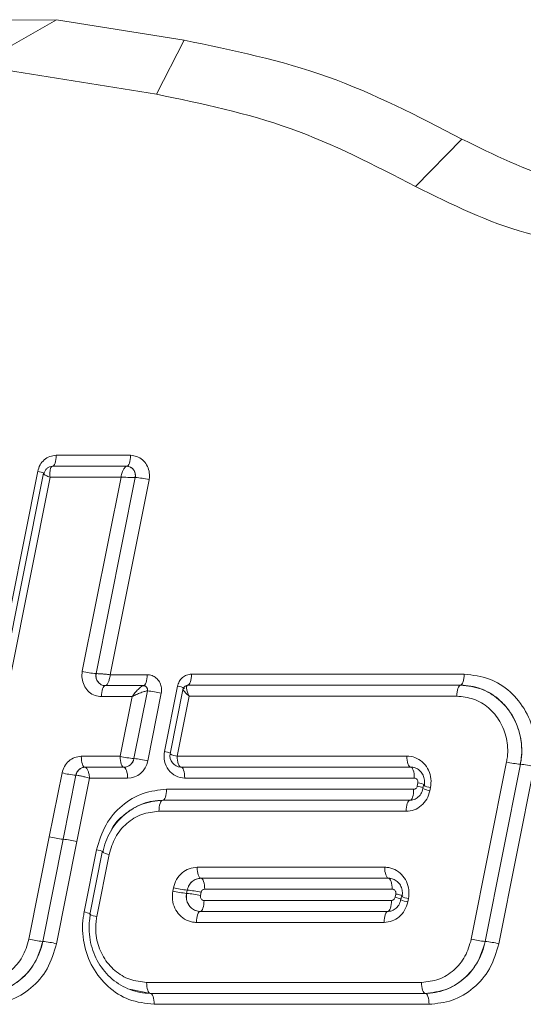
# Model space of a CAD drawing. Units: inches. Extents: x 17.4 to 46.1, y 11.6 to 48.8.
# Drawn here: x 17.9 to 18.4, y 39.2 to 40.1 of the extents above; entities that cross this region are included whole.
import ezdxf

# ---------------------------------------------------------------- set-up
doc = ezdxf.new("R2010")
doc.units = ezdxf.units.IN
doc.header["$MEASUREMENT"] = 0

msp = doc.modelspace()

# ---------------------------------------------------------------- linework, layer by layer
at = {"color": 7, "linetype": 'Continuous', "lineweight": 15}
for p, q in [((17.60891, 40.1431), (17.93655, 40.14596)), ((17.93657, 40.14596), (17.86355, 40.10427)), ((17.93655, 40.14596), (17.93657, 40.14596)), ((17.93657, 40.14596), (18.05303, 40.12733)), ((18.02803, 40.07796), (18.05303, 40.12733)), ((18.02803, 40.07796), (17.86355, 40.10427)), ((18.26413, 39.99395), (18.30629, 40.03721)), ((17.93648, 39.74899), (18.00421, 39.74899)), ((17.88313, 39.5519), (17.91956, 39.7344)), ((17.92484, 39.73282), (17.88829, 39.5497)), ((17.93303, 39.73899), (18.00076, 39.73899)), ((17.93303, 39.73899), (17.93309, 39.73899)), ((18.00082, 39.73899), (17.93309, 39.73899)), ((18.00076, 39.73899), (18.00082, 39.73899)), ((17.93085, 39.72899), (17.89467, 39.54774)), ((17.99553, 39.72899), (17.93085, 39.72899)), ((17.96022, 39.55211), (17.99553, 39.72899)), ((18.00849, 39.72882), (17.97281, 39.55003)), ((17.97287, 39.55003), (18.00855, 39.72882)), ((18.02113, 39.72674), (17.98567, 39.54905)), ((18.00849, 39.72882), (18.00855, 39.72882)), ((17.97281, 39.55003), (17.97287, 39.55003)), ((17.98567, 39.54905), (18.01948, 39.54905)), ((18.05983, 39.54951), (18.30861, 39.54951)), ((17.98116, 39.53905), (18.01603, 39.53905)), ((17.98116, 39.53905), (17.98122, 39.53905)), ((18.01609, 39.53905), (17.98122, 39.53905)), ((18.01603, 39.53905), (18.01609, 39.53905)), ((18.03521, 39.47903), (18.04704, 39.53847)), ((18.05232, 39.5369), (18.04037, 39.47684)), ((18.05638, 39.53951), (18.30516, 39.53951)), ((18.05638, 39.53951), (18.05644, 39.53951)), ((18.30522, 39.53951), (18.05644, 39.53951)), ((18.30516, 39.53951), (18.30522, 39.53951)), ((18.00558, 39.52905), (17.97777, 39.52905)), ((17.99472, 39.47467), (18.00558, 39.52905)), ((18.01963, 39.53432), (18.00731, 39.47259)), ((18.00737, 39.47259), (18.01969, 39.53432)), ((18.01963, 39.53432), (18.01969, 39.53432)), ((18.03227, 39.53224), (18.01995, 39.47052)), ((18.05763, 39.52951), (18.04676, 39.47489)), ((18.30177, 39.52951), (18.05763, 39.52951)), ((17.95929, 39.47467), (17.99472, 39.47467)), ((18.00731, 39.47259), (18.00737, 39.47259)), ((18.04676, 39.47489), (18.25621, 39.47489)), ((17.99811, 39.46467), (17.96268, 39.46467)), ((17.96268, 39.46467), (17.96274, 39.46467)), ((17.96274, 39.46467), (17.99817, 39.46467)), ((17.99817, 39.46467), (17.99811, 39.46467)), ((18.04992, 39.46489), (18.04998, 39.46489)), ((18.04992, 39.46489), (18.05015, 39.46489)), ((18.2596, 39.46489), (18.05015, 39.46489)), ((18.05015, 39.46489), (18.05021, 39.46489)), ((18.05021, 39.46489), (18.25966, 39.46489)), ((18.2596, 39.46489), (18.25966, 39.46489)), ((18.31505, 39.30798), (18.34718, 39.46953)), ((18.35977, 39.46746), (18.32763, 39.30591)), ((18.32769, 39.30591), (18.35983, 39.46746)), ((18.37241, 39.46539), (18.34027, 39.30384)), ((18.35977, 39.46746), (18.35983, 39.46746)), ((17.93011, 39.40123), (17.94175, 39.45955)), ((17.95433, 39.45747), (17.94269, 39.39916)), ((17.94275, 39.39916), (17.95439, 39.45747)), ((17.95433, 39.45747), (17.95439, 39.45747)), ((17.96683, 39.45467), (17.95533, 39.39708)), ((18.00156, 39.45467), (17.96683, 39.45467)), ((18.26305, 39.45489), (18.0536, 39.45489)), ((18.26574, 39.44747), (18.26634, 39.45048)), ((18.2715, 39.44829), (18.2709, 39.44528)), ((18.27789, 39.44634), (18.27729, 39.44333)), ((18.037, 39.44459), (18.26245, 39.44459)), ((18.03355, 39.43459), (18.259, 39.43459)), ((18.03355, 39.43459), (18.03361, 39.43459)), ((18.25906, 39.43459), (18.03361, 39.43459)), ((18.25561, 39.42459), (18.03016, 39.42459)), ((17.91156, 39.30798), (17.93011, 39.40123)), ((17.94269, 39.39916), (17.92414, 39.30591)), ((17.9242, 39.30591), (17.94275, 39.39916)), ((17.95533, 39.39708), (17.93679, 39.30384)), ((17.94269, 39.39916), (17.94275, 39.39916)), ((17.96193, 39.33279), (17.97319, 39.38942)), ((17.97835, 39.38722), (17.96709, 39.3306)), ((17.98474, 39.38527), (17.97348, 39.32865)), ((18.06505, 39.37358), (18.23605, 39.37358)), ((18.23944, 39.36358), (18.06844, 39.36358)), ((18.06844, 39.36358), (18.0685, 39.36358)), ((18.0685, 39.36358), (18.2395, 39.36358)), ((18.23944, 39.36358), (18.2395, 39.36358)), ((18.04277, 39.35184), (18.04337, 39.35485)), ((18.05595, 39.35278), (18.05535, 39.34977)), ((18.05535, 39.34977), (18.05541, 39.34977)), ((18.05541, 39.34977), (18.05601, 39.35278)), ((18.05595, 39.35278), (18.05601, 39.35278)), ((18.0686, 39.35071), (18.068, 39.34769)), ((18.24289, 39.35358), (18.07189, 39.35358)), ((18.24559, 39.34616), (18.24619, 39.34918)), ((18.25135, 39.34699), (18.25075, 39.34397)), ((18.07129, 39.34329), (18.2423, 39.34329)), ((18.25774, 39.34503), (18.25714, 39.34202)), ((18.06784, 39.33329), (18.23884, 39.33329)), ((18.06784, 39.33329), (18.0679, 39.33329)), ((18.2389, 39.33329), (18.0679, 39.33329)), ((18.23545, 39.32329), (18.06445, 39.32329)), ((17.92414, 39.30591), (17.9242, 39.30591)), ((18.32763, 39.30591), (18.32769, 39.30591)), ((18.01889, 39.26866), (18.26963, 39.26866)), ((18.00324, 39.26237), (18.02234, 39.25866)), ((18.27302, 39.25866), (18.02228, 39.25866)), ((18.02228, 39.25866), (18.02234, 39.25866)), ((18.02234, 39.25866), (18.27308, 39.25866)), ((18.27302, 39.25866), (18.27308, 39.25866)), ((18.27647, 39.24866), (18.02573, 39.24866))]:
    msp.add_line(p, q, dxfattribs=at)
at = {"color": 8, "linetype": 'Continuous', "lineweight": 15}
for p, q in [((18.259, 39.43459), (18.25906, 39.43459)), ((18.26047, 39.43485), (18.25906, 39.43459)), ((18.23885, 39.33329), (18.2389, 39.33329)), ((18.24032, 39.33355), (18.2389, 39.33329))]:
    msp.add_line(p, q, dxfattribs=at)
at = {"color": 7, "linetype": 'Continuous', "lineweight": 15, "flags": 128}
for points in [[(17.93309, 39.73899), (17.93375, 39.7392), (17.93439, 39.73978), (17.93498, 39.74071), (17.93549, 39.74195), (17.93591, 39.74346), (17.93622, 39.74518), (17.93642, 39.74705), (17.93648, 39.74899)], [(18.00082, 39.73899), (18.00148, 39.7392), (18.00212, 39.73978), (18.00271, 39.74071), (18.00322, 39.74195), (18.00364, 39.74346), (18.00395, 39.74518), (18.00414, 39.74705), (18.00421, 39.74899)], [(18.01609, 39.53905), (18.01675, 39.53926), (18.01739, 39.53984), (18.01798, 39.54077), (18.01849, 39.54201), (18.01891, 39.54352), (18.01922, 39.54524), (18.01941, 39.54711), (18.01948, 39.54905)], [(18.05983, 39.54951), (18.05976, 39.54757), (18.05957, 39.54571), (18.05926, 39.54399), (18.05884, 39.54247), (18.05832, 39.54123), (18.05774, 39.5403), (18.0571, 39.53972), (18.05644, 39.53951)], [(18.30861, 39.54951), (18.30854, 39.54757), (18.30835, 39.54571), (18.30804, 39.54399), (18.30762, 39.54247), (18.3071, 39.54123), (18.30652, 39.5403), (18.30588, 39.53972), (18.30522, 39.53951)], [(17.97777, 39.52905), (17.97783, 39.53099), (17.97803, 39.53286), (17.97834, 39.53458), (17.97876, 39.53609), (17.97927, 39.53733), (17.97986, 39.53826), (17.9805, 39.53884), (17.98116, 39.53905)], [(18.30177, 39.52951), (18.30183, 39.53145), (18.30203, 39.53332), (18.30234, 39.53504), (18.30276, 39.53655), (18.30327, 39.5378), (18.30386, 39.53873), (18.3045, 39.53931), (18.30516, 39.53951)], [(17.96268, 39.46467), (17.96202, 39.46488), (17.96138, 39.46546), (17.9608, 39.46639), (17.96028, 39.46763), (17.95986, 39.46914), (17.95955, 39.47087), (17.95936, 39.47273), (17.95929, 39.47467)], [(17.99811, 39.46467), (17.99745, 39.46488), (17.99681, 39.46546), (17.99623, 39.46639), (17.99571, 39.46763), (17.99529, 39.46914), (17.99498, 39.47087), (17.99479, 39.47273), (17.99472, 39.47467)], [(18.04676, 39.47489), (18.04683, 39.47295), (18.04702, 39.47108), (18.04733, 39.46936), (18.04775, 39.46785), (18.04826, 39.4666), (18.04885, 39.46568), (18.04949, 39.4651), (18.05015, 39.46489)], [(18.25621, 39.47489), (18.25627, 39.47295), (18.25646, 39.47108), (18.25678, 39.46936), (18.2572, 39.46785), (18.25771, 39.4666), (18.2583, 39.46568), (18.25893, 39.4651), (18.2596, 39.46489)], [(17.99817, 39.46467), (17.99884, 39.46446), (17.99947, 39.46388), (18.00006, 39.46296), (18.00057, 39.46171), (18.00099, 39.4602), (18.00131, 39.45848), (18.0015, 39.45661), (18.00156, 39.45467)], [(18.0536, 39.45489), (18.05353, 39.45683), (18.05334, 39.45869), (18.05303, 39.46042), (18.05261, 39.46193), (18.05209, 39.46317), (18.05151, 39.4641), (18.05087, 39.46468), (18.05021, 39.46489)], [(18.26305, 39.45489), (18.26298, 39.45683), (18.26279, 39.45869), (18.26248, 39.46042), (18.26206, 39.46193), (18.26154, 39.46317), (18.26096, 39.4641), (18.26032, 39.46468), (18.25966, 39.46489)], [(18.2715, 39.44829), (18.27161, 39.44837), (18.27209, 39.44841)], [(18.03361, 39.43459), (18.03427, 39.4348), (18.03491, 39.43538), (18.03549, 39.43631), (18.03601, 39.43755), (18.03643, 39.43907), (18.03674, 39.44079), (18.03693, 39.44265), (18.037, 39.44459)], [(18.25906, 39.43459), (18.25972, 39.4348), (18.26036, 39.43538), (18.26094, 39.43631), (18.26146, 39.43755), (18.26188, 39.43907), (18.26219, 39.44079), (18.26238, 39.44265), (18.26245, 39.44459)], [(18.03355, 39.43459), (18.03288, 39.43439), (18.03225, 39.43381), (18.03166, 39.43288), (18.03115, 39.43163), (18.03073, 39.43012), (18.03041, 39.4284), (18.03022, 39.42653), (18.03016, 39.42459)], [(18.259, 39.43459), (18.25834, 39.43439), (18.2577, 39.43381), (18.25711, 39.43288), (18.2566, 39.43163), (18.25618, 39.43012), (18.25587, 39.4284), (18.25567, 39.42653), (18.25561, 39.42459)], [(17.97894, 39.38734), (17.97847, 39.3873), (17.97835, 39.38722)], [(18.06505, 39.37358), (18.06512, 39.37164), (18.06531, 39.36978), (18.06562, 39.36806), (18.06604, 39.36654), (18.06656, 39.3653), (18.06714, 39.36437), (18.06778, 39.36379), (18.06844, 39.36358)], [(18.23605, 39.37358), (18.23612, 39.37164), (18.23631, 39.36978), (18.23662, 39.36806), (18.23705, 39.36654), (18.23756, 39.3653), (18.23814, 39.36437), (18.23878, 39.36379), (18.23944, 39.36358)], [(18.0685, 39.36358), (18.06916, 39.36338), (18.0698, 39.3628), (18.07039, 39.36187), (18.0709, 39.36062), (18.07132, 39.35911), (18.07163, 39.35739), (18.07183, 39.35552), (18.07189, 39.35358)], [(18.2395, 39.36358), (18.24017, 39.36338), (18.2408, 39.3628), (18.24139, 39.36187), (18.2419, 39.36062), (18.24232, 39.35911), (18.24264, 39.35739), (18.24283, 39.35552), (18.24289, 39.35358)], [(18.25193, 39.34711), (18.25146, 39.34706), (18.25135, 39.34699)], [(18.07129, 39.34329), (18.07123, 39.34135), (18.07104, 39.33948), (18.07072, 39.33776), (18.0703, 39.33625), (18.06979, 39.335), (18.0692, 39.33408), (18.06857, 39.3335), (18.0679, 39.33329)], [(18.2423, 39.34329), (18.24223, 39.34135), (18.24204, 39.33948), (18.24172, 39.33776), (18.2413, 39.33625), (18.24079, 39.335), (18.2402, 39.33408), (18.23957, 39.3335), (18.2389, 39.33329)], [(18.06784, 39.33329), (18.06718, 39.33308), (18.06654, 39.3325), (18.06596, 39.33157), (18.06544, 39.33033), (18.06502, 39.32882), (18.06471, 39.32709), (18.06452, 39.32523), (18.06445, 39.32329)], [(18.23884, 39.33329), (18.23818, 39.33308), (18.23755, 39.3325), (18.23696, 39.33157), (18.23645, 39.33033), (18.23602, 39.32882), (18.23571, 39.32709), (18.23552, 39.32523), (18.23545, 39.32329)], [(18.02228, 39.25866), (18.02162, 39.25887), (18.02098, 39.25945), (18.0204, 39.26038), (18.01988, 39.26162), (18.01946, 39.26314), (18.01915, 39.26486), (18.01896, 39.26672), (18.01889, 39.26866)], [(18.27302, 39.25866), (18.27236, 39.25887), (18.27172, 39.25945), (18.27114, 39.26038), (18.27062, 39.26162), (18.2702, 39.26314), (18.26989, 39.26486), (18.2697, 39.26672), (18.26963, 39.26866)], [(18.02234, 39.25866), (18.023, 39.25846), (18.02364, 39.25788), (18.02423, 39.25695), (18.02474, 39.2557), (18.02516, 39.25419), (18.02547, 39.25247), (18.02567, 39.2506), (18.02573, 39.24866)], [(18.27308, 39.25866), (18.27374, 39.25846), (18.27438, 39.25788), (18.27497, 39.25695), (18.27548, 39.2557), (18.2759, 39.25419), (18.27621, 39.25247), (18.27641, 39.2506), (18.27647, 39.24866)]]:
    msp.add_lwpolyline(points, dxfattribs=at)
at = {"color": 8, "linetype": 'Continuous', "lineweight": 15}
for centre, radius, start, end in [((17.9117, 39.69473), 0.04044, 69.83504, 78.79816), ((18.04604, 39.52382), 0.01469, 59.80057, 86.08484), ((18.02345, 39.42358), 0.05668, 72.46036, 78.01996), ((18.04788, 39.48998), 0.01513, 240.26448, 265.76395), ((18.25398, 39.39202), 0.05668, 72.46031, 78.01992), ((18.26518, 39.43523), 0.0153, 60.43, 85.65024), ((18.28025, 39.46431), 0.02119, 243.84732, 261.98077), ((18.27901, 39.46143), 0.01513, 240.26448, 265.76395), ((17.97006, 39.36772), 0.02192, 64.25134, 81.77708), ((17.98788, 39.40697), 0.02192, 244.25134, 261.77708), ((18.24503, 39.33393), 0.0153, 60.43012, 85.6502), ((18.26087, 39.36673), 0.02192, 244.2514, 261.77707), ((18.23383, 39.29072), 0.05668, 72.46036, 78.01996), ((18.26009, 39.36301), 0.02119, 243.84744, 261.98069), ((17.95016, 39.27734), 0.05668, 72.46037, 78.01996), ((17.97661, 39.35034), 0.02192, 244.25134, 261.77709)]:
    msp.add_arc(centre, radius, start, end, dxfattribs=at)
at = {"color": 7, "linetype": 'Continuous', "lineweight": 15}
for centre, radius, start, end in [((18.00117, 39.64496), 0.08419, 76.27979, 84.96718), ((17.98019, 39.6339), 0.08419, 256.27982, 264.96688), ((18.0123, 39.45047), 0.08417, 76.27966, 84.96824), ((18.01469, 39.55646), 0.08419, 256.27982, 264.96688), ((17.99787, 39.47425), 0.00958, 271.4483, 350.06645), ((17.99998, 39.38873), 0.08419, 76.27982, 84.96688), ((18.05018, 39.47489), 0.01, 168.74854, 268.49384), ((18.36715, 39.5516), 0.08446, 256.32377, 264.98307), ((18.35244, 39.38332), 0.08446, 76.32377, 84.98307), ((17.96172, 39.54133), 0.08419, 256.27972, 264.96684), ((17.95008, 39.48302), 0.08419, 256.27982, 264.96688), ((17.93537, 39.31529), 0.08419, 76.27982, 84.96688), ((18.06274, 39.4339), 0.08446, 256.32377, 264.98307), ((18.06334, 39.43691), 0.08446, 256.32373, 264.98305), ((18.04803, 39.26563), 0.08446, 76.3238, 84.98308), ((18.04863, 39.26864), 0.08446, 76.32377, 84.98307), ((17.93153, 39.39005), 0.08446, 256.32377, 264.98307), ((17.91682, 39.22178), 0.08446, 76.32377, 84.98307), ((18.33502, 39.39005), 0.08446, 256.32377, 264.98307), ((18.32031, 39.22178), 0.08446, 76.32377, 84.98307)]:
    msp.add_arc(centre, radius, start, end, dxfattribs=at)
for centre, major_axis, ratio, start_param, end_param in [((17.99814, 39.47467), (-0.00028, 0.01), 0.941989, 3.11511, 4.476548), ((18.0536, 39.47489), (0.00002, 0.02), 0.939711, 1.362974, 3.142302), ((18.00156, 39.47467), (-0.00001, 0.02), 0.93968, 3.141127, 4.502565)]:
    msp.add_ellipse(centre, major_axis=major_axis, ratio=ratio, start_param=start_param, end_param=end_param, dxfattribs=at)
for points, knots in [([(18.05303, 40.12733), (18.09725, 40.11817), (18.18543, 40.09989), (18.26609, 40.05806), (18.30629, 40.03721)], [0, 0, 0, 0, 0.501504, 1, 1, 1, 1]), ([(18.26413, 39.99395), (18.22664, 40.01339), (18.1514, 40.0524), (18.06925, 40.06942), (18.02803, 40.07796)], [0, 0, 0, 0, 0.4982928, 1, 1, 1, 1]), ([(18.30629, 40.03721), (18.33552, 40.02279), (18.39425, 39.99382), (18.45866, 39.98908), (18.49102, 39.98669)], [0, 0, 0, 0, 0.4976089, 1, 1, 1, 1]), ([(18.47349, 39.9367), (18.4368, 39.93941), (18.3637, 39.94481), (18.29724, 39.97761), (18.26413, 39.99395)], [0, 0, 0, 0, 0.501919, 1, 1, 1, 1]), ([(17.91956, 39.7344), (17.92015, 39.73638), (17.92133, 39.74036), (17.92533, 39.74506), (17.9305, 39.74834), (17.93447, 39.74877), (17.93648, 39.74899)], [0, 0, 0, 0, 0.247928, 0.495854, 0.743712, 1, 1, 1, 1]), ([(18.00421, 39.74899), (18.00616, 39.74878), (18.01005, 39.74836), (18.01525, 39.74518), (18.01919, 39.74049), (18.0214, 39.73465), (18.02167, 39.72988), (18.02123, 39.72729), (18.02113, 39.72674)], [0, 0, 0, 0, 0.189665, 0.379195, 0.570971, 0.758071, 0.948755, 1, 1, 1, 1]), ([(17.9253, 39.73232), (17.92557, 39.73323), (17.92612, 39.73506), (17.92796, 39.73722), (17.93033, 39.7387), (17.93213, 39.73889), (17.93303, 39.73899)], [0, 0, 0, 0, 0.249563, 0.499201, 0.74939, 1, 1, 1, 1]), ([(17.93085, 39.72899), (17.93077, 39.7298), (17.93063, 39.73131), (17.93065, 39.73376), (17.93089, 39.73582), (17.93135, 39.73736), (17.93198, 39.73862), (17.93262, 39.73884), (17.93303, 39.73899)], [0, 0, 0, 0, 0.155713, 0.29133, 0.501482, 0.6318, 0.75847, 1, 1, 1, 1]), ([(17.99553, 39.72899), (17.9957, 39.7298), (17.99601, 39.7313), (17.99677, 39.73376), (17.99765, 39.73581), (17.99858, 39.73736), (17.99959, 39.73862), (18.0003, 39.73884), (18.00076, 39.73899)], [0, 0, 0, 0, 0.156451, 0.29259, 0.503189, 0.633353, 0.759636, 1, 1, 1, 1]), ([(18.00076, 39.73899), (18.00134, 39.73895), (18.00251, 39.73886), (18.00417, 39.73821), (18.00568, 39.73723), (18.00694, 39.73591), (18.00789, 39.73432), (18.00848, 39.73255), (18.00873, 39.73068), (18.00857, 39.72944), (18.00849, 39.72882)], [0, 0, 0, 0, 0.124978, 0.250049, 0.375104, 0.50002, 0.624916, 0.749936, 0.874992, 1, 1, 1, 1]), ([(18.00855, 39.72882), (18.00855, 39.72882), (18.0086, 39.72907), (18.00879, 39.73025), (18.00867, 39.73243), (18.00766, 39.7351), (18.00586, 39.73726), (18.00349, 39.73865), (18.0017, 39.73899), (18.00082, 39.73899), (18.00082, 39.73899)], [0, 0, 0, 0, 0.0001585, 0.050314, 0.2419066, 0.4304399, 0.6193995, 0.8114707, 0.9998415, 1, 1, 1, 1]), ([(17.93085, 39.72899), (17.93015, 39.72926), (17.92883, 39.72976), (17.92687, 39.73061), (17.92524, 39.73146), (17.92442, 39.73217), (17.925, 39.73227), (17.9253, 39.73232)], [0, 0, 0, 0, 0.155898, 0.291671, 0.52375, 0.75463, 1, 1, 1, 1]), ([(17.99553, 39.72899), (17.99632, 39.72897), (17.9978, 39.72895), (18.00046, 39.7289), (18.00293, 39.72888), (18.00505, 39.72885), (18.00704, 39.72882), (18.00792, 39.72882), (18.00849, 39.72882)], [0, 0, 0, 0, 0.1564668, 0.2926079, 0.5031677, 0.6333491, 0.7596425, 1, 1, 1, 1]), ([(17.97777, 39.52905), (17.97575, 39.52926), (17.97172, 39.5297), (17.96633, 39.53299), (17.96225, 39.53785), (17.95996, 39.54391), (17.95967, 39.54885), (17.96013, 39.55154), (17.96022, 39.55211)], [0, 0, 0, 0, 0.189647, 0.379179, 0.570629, 0.757803, 0.948607, 1, 1, 1, 1]), ([(17.97281, 39.55003), (17.97281, 39.55003), (17.97275, 39.54977), (17.97256, 39.54848), (17.97268, 39.54613), (17.97377, 39.54324), (17.97572, 39.54091), (17.97828, 39.53941), (17.98021, 39.53905), (17.98116, 39.53905), (17.98116, 39.53905)], [0, 0, 0, 0, 0.000147, 0.050439, 0.242147, 0.430779, 0.61971, 0.81126, 0.999853, 1, 1, 1, 1]), ([(17.98122, 39.53905), (17.98059, 39.5391), (17.97933, 39.53919), (17.97753, 39.53989), (17.97591, 39.54095), (17.97454, 39.54237), (17.97352, 39.54409), (17.97288, 39.54601), (17.97261, 39.54803), (17.97278, 39.54936), (17.97287, 39.55003)], [0, 0, 0, 0, 0.125019, 0.25007, 0.375086, 0.499985, 0.624892, 0.749928, 0.874994, 1, 1, 1, 1]), ([(17.97287, 39.55003), (17.97344, 39.55002), (17.97431, 39.55), (17.97628, 39.54987), (17.97838, 39.54972), (17.98081, 39.54953), (17.98343, 39.54928), (17.98489, 39.54913), (17.98567, 39.54905)], [0, 0, 0, 0, 0.241754, 0.368495, 0.49884, 0.708914, 0.84443, 1, 1, 1, 1]), ([(17.98122, 39.53905), (17.98167, 39.5392), (17.98235, 39.53942), (17.98327, 39.54068), (17.98408, 39.54222), (17.9848, 39.54428), (17.98537, 39.54673), (17.98556, 39.54824), (17.98567, 39.54905)], [0, 0, 0, 0, 0.241766, 0.368499, 0.498826, 0.708937, 0.84445, 1, 1, 1, 1]), ([(18.01948, 39.54905), (18.02095, 39.54889), (18.02389, 39.54858), (18.02781, 39.54618), (18.03079, 39.54264), (18.03247, 39.53823), (18.03268, 39.53462), (18.03234, 39.53266), (18.03227, 39.53224)], [0, 0, 0, 0, 0.1896231, 0.3791566, 0.5700667, 0.7580155, 0.9482772, 1, 1, 1, 1]), ([(18.04704, 39.53847), (18.04749, 39.53997), (18.04838, 39.54297), (18.0514, 39.54653), (18.05531, 39.54902), (18.05831, 39.54935), (18.05983, 39.54951)], [0, 0, 0, 0, 0.24755, 0.495015, 0.744306, 1, 1, 1, 1]), ([(18.30861, 39.54951), (18.31642, 39.54864), (18.33155, 39.54695), (18.3512, 39.53425), (18.36567, 39.5163), (18.37371, 39.4941), (18.37436, 39.47641), (18.37271, 39.46707), (18.37241, 39.46539)], [0, 0, 0, 0, 0.201332, 0.389892, 0.578683, 0.768461, 0.958403, 1, 1, 1, 1]), ([(18.00558, 39.52905), (18.00645, 39.53022), (18.00819, 39.53256), (18.01073, 39.53532), (18.01271, 39.53717), (18.01409, 39.53824), (18.01524, 39.53891), (18.01577, 39.539), (18.01603, 39.53905)], [0, 0, 0, 0, 0.24966, 0.499284, 0.638405, 0.766934, 0.886709, 1, 1, 1, 1]), ([(18.01603, 39.53905), (18.0163, 39.53903), (18.01685, 39.53899), (18.01763, 39.53868), (18.01833, 39.53823), (18.01891, 39.53762), (18.01935, 39.53688), (18.01963, 39.53606), (18.01974, 39.53519), (18.01966, 39.53461), (18.01963, 39.53432)], [0, 0, 0, 0, 0.125704, 0.251002, 0.375939, 0.500427, 0.624794, 0.749453, 0.874463, 1, 1, 1, 1]), ([(18.01969, 39.53432), (18.01969, 39.53432), (18.01971, 39.53443), (18.01979, 39.53499), (18.01974, 39.536), (18.01927, 39.53724), (18.01843, 39.53825), (18.01733, 39.53889), (18.0165, 39.53905), (18.01609, 39.53905), (18.01609, 39.53905)], [0, 0, 0, 0, 0.000341, 0.050405, 0.241938, 0.4319, 0.618948, 0.811896, 0.999659, 1, 1, 1, 1]), ([(18.05763, 39.52951), (18.05649, 39.5305), (18.05455, 39.5322), (18.05298, 39.5341), (18.05228, 39.53521), (18.05208, 39.53589), (18.05222, 39.53632), (18.0526, 39.53637), (18.05278, 39.5364)], [0, 0, 0, 0, 0.291459, 0.499114, 0.633314, 0.76093, 0.882826, 1, 1, 1, 1]), ([(18.05278, 39.5364), (18.05291, 39.53683), (18.05317, 39.53767), (18.05402, 39.53867), (18.05511, 39.53937), (18.05595, 39.53947), (18.05638, 39.53951)], [0, 0, 0, 0, 0.249605, 0.49676, 0.7451, 1, 1, 1, 1]), ([(18.05763, 39.52951), (18.0571, 39.53075), (18.05604, 39.53321), (18.05535, 39.536), (18.05523, 39.53777), (18.05539, 39.53876), (18.05576, 39.53938), (18.05618, 39.53947), (18.05638, 39.53951)], [0, 0, 0, 0, 0.249607, 0.498879, 0.633116, 0.760778, 0.882739, 1, 1, 1, 1]), ([(18.30516, 39.53951), (18.30516, 39.53951), (18.31139, 39.53951), (18.32396, 39.53724), (18.3406, 39.5274), (18.35332, 39.51224), (18.36059, 39.49345), (18.36153, 39.47784), (18.36009, 39.46936), (18.35977, 39.46746)], [0, 0, 0, 0, 0.000022, 0.188591, 0.377073, 0.565712, 0.75513, 0.945103, 1, 1, 1, 1]), ([(18.35983, 39.46746), (18.35983, 39.46746), (18.36011, 39.46889), (18.36143, 39.47693), (18.36096, 39.49206), (18.35405, 39.51109), (18.34166, 39.52645), (18.32485, 39.53732), (18.3119, 39.53877), (18.30522, 39.53951)], [0, 0, 0, 0, 0.000022, 0.041644, 0.23175, 0.421592, 0.610416, 0.798849, 1, 1, 1, 1]), ([(18.00558, 39.52905), (18.00687, 39.52967), (18.00945, 39.53092), (18.01297, 39.53239), (18.01562, 39.53335), (18.01739, 39.5339), (18.01878, 39.53425), (18.01935, 39.5343), (18.01963, 39.53432)], [0, 0, 0, 0, 0.249719, 0.499408, 0.638539, 0.767053, 0.886785, 1, 1, 1, 1]), ([(18.34718, 39.46953), (18.34745, 39.47111), (18.34865, 39.47818), (18.34787, 39.49117), (18.34181, 39.50684), (18.33124, 39.51937), (18.31738, 39.52788), (18.30697, 39.52897), (18.30177, 39.52951)], [0, 0, 0, 0, 0.054963, 0.245147, 0.434676, 0.623316, 0.811651, 1, 1, 1, 1]), ([(17.94175, 39.45955), (17.94236, 39.46161), (17.94359, 39.46572), (17.94773, 39.4706), (17.9531, 39.474), (17.95721, 39.47445), (17.95929, 39.47467)], [0, 0, 0, 0, 0.247951, 0.495897, 0.74376, 1, 1, 1, 1]), ([(18.25621, 39.47489), (18.25687, 39.47487), (18.26002, 39.47477), (18.26558, 39.47316), (18.27187, 39.46862), (18.27635, 39.4621), (18.27872, 39.45432), (18.27817, 39.449), (18.27789, 39.44634)], [0, 0, 0, 0, 0.050814, 0.240363, 0.429694, 0.6199, 0.809949, 1, 1, 1, 1]), ([(17.96268, 39.46467), (17.96268, 39.46467), (17.9617, 39.46467), (17.95973, 39.4643), (17.95717, 39.46275), (17.95525, 39.4604), (17.95453, 39.45847), (17.95433, 39.45747), (17.95433, 39.45747)], [0, 0, 0, 0, 0.000192, 0.256136, 0.503943, 0.751935, 0.999808, 1, 1, 1, 1]), ([(17.95439, 39.45747), (17.95469, 39.45846), (17.95528, 39.46043), (17.95728, 39.46277), (17.95983, 39.46436), (17.96177, 39.46457), (17.96274, 39.46467)], [0, 0, 0, 0, 0.250106, 0.500097, 0.749986, 1, 1, 1, 1]), ([(17.96683, 39.45467), (17.96675, 39.45548), (17.96661, 39.45699), (17.96613, 39.45944), (17.96549, 39.4615), (17.96474, 39.46304), (17.96386, 39.4643), (17.96319, 39.46452), (17.96274, 39.46467)], [0, 0, 0, 0, 0.155319, 0.290661, 0.5006, 0.630991, 0.757857, 1, 1, 1, 1]), ([(18.27209, 39.44841), (18.27209, 39.44841), (18.27239, 39.44991), (18.27251, 39.45304), (18.27122, 39.45751), (18.26861, 39.46127), (18.265, 39.46389), (18.26179, 39.46482), (18.25998, 39.46488), (18.2596, 39.46489)], [0, 0, 0, 0, 0.000098, 0.190351, 0.380864, 0.570916, 0.760218, 0.94939, 1, 1, 1, 1]), ([(17.96683, 39.45467), (17.96608, 39.4549), (17.96468, 39.45532), (17.96214, 39.456), (17.95979, 39.45658), (17.95775, 39.45701), (17.95582, 39.45736), (17.95496, 39.45743), (17.95439, 39.45747)], [0, 0, 0, 0, 0.155291, 0.290623, 0.500595, 0.630969, 0.757832, 1, 1, 1, 1]), ([(18.26634, 39.45048), (18.26639, 39.4509), (18.26647, 39.45172), (18.2661, 39.45294), (18.26541, 39.45394), (18.26444, 39.45464), (18.2636, 39.45487), (18.26313, 39.45489), (18.26305, 39.45489)], [0, 0, 0, 0, 0.1929, 0.385794, 0.579623, 0.767867, 0.957159, 1, 1, 1, 1]), ([(18.27074, 39.44534), (18.27057, 39.44442), (18.27009, 39.44176), (18.26764, 39.43822), (18.26381, 39.43539), (18.26074, 39.43456), (18.25857, 39.43459), (18.25809, 39.4346)], [0, 0, 0, 0, 0.138471, 0.40111, 0.654307, 0.923402, 1, 1, 1, 1]), ([(18.26245, 39.44459), (18.26282, 39.44463), (18.26357, 39.44471), (18.26457, 39.44533), (18.26538, 39.44625), (18.26562, 39.44705), (18.26574, 39.44747)], [0, 0, 0, 0, 0.244097, 0.488109, 0.733726, 1, 1, 1, 1]), ([(17.97319, 39.38942), (17.97557, 39.3973), (17.98022, 39.4127), (17.99587, 39.43053), (18.01526, 39.44236), (18.02981, 39.44386), (18.037, 39.44459)], [0, 0, 0, 0, 0.260633, 0.509602, 0.757654, 1, 1, 1, 1]), ([(18.27729, 39.44333), (18.27649, 39.44067), (18.27493, 39.43548), (18.26967, 39.42944), (18.26308, 39.42537), (18.2581, 39.42485), (18.25561, 39.42459)], [0, 0, 0, 0, 0.258344, 0.50572, 0.752853, 1, 1, 1, 1]), ([(17.97894, 39.38734), (17.97894, 39.38734), (17.98024, 39.39389), (17.98496, 39.40663), (17.99755, 39.42194), (18.01435, 39.43252), (18.0271, 39.4339), (18.03355, 39.43459)], [0, 0, 0, 0, 0.000029, 0.248773, 0.497745, 0.746085, 1, 1, 1, 1]), ([(18.03361, 39.43459), (18.03361, 39.43459), (18.02749, 39.43459), (18.01489, 39.43245), (17.9988, 39.42243), (17.98873, 39.41294), (17.98634, 39.40662), (17.9863, 39.40651)], [0, 0, 0, 0, 0.000039, 0.325723, 0.659264, 0.994227, 1, 1, 1, 1]), ([(18.03016, 39.42459), (18.02479, 39.42402), (18.01419, 39.42288), (18.00029, 39.41406), (17.98952, 39.40137), (17.98633, 39.39064), (17.98474, 39.38527)], [0, 0, 0, 0, 0.253692, 0.501917, 0.750972, 1, 1, 1, 1]), ([(18.04337, 39.35485), (18.04417, 39.3575), (18.04573, 39.3627), (18.05099, 39.36873), (18.05758, 39.3728), (18.06256, 39.37332), (18.06505, 39.37358)], [0, 0, 0, 0, 0.258343, 0.50572, 0.752853, 1, 1, 1, 1]), ([(18.23605, 39.37358), (18.23672, 39.37356), (18.23987, 39.37347), (18.24543, 39.37185), (18.25172, 39.36731), (18.2562, 39.3608), (18.25857, 39.35301), (18.25801, 39.34769), (18.25774, 39.34503)], [0, 0, 0, 0, 0.050846, 0.240405, 0.429727, 0.619921, 0.80996, 1, 1, 1, 1]), ([(18.06844, 39.36358), (18.06844, 39.36358), (18.06702, 39.36358), (18.06414, 39.36306), (18.06035, 39.36081), (18.05732, 39.3573), (18.05641, 39.35431), (18.05595, 39.35278)], [0, 0, 0, 0, 0.000128, 0.246657, 0.493565, 0.741092, 1, 1, 1, 1]), ([(18.05601, 39.35278), (18.05601, 39.35278), (18.05633, 39.35436), (18.05746, 39.35732), (18.06041, 39.3608), (18.06421, 39.36313), (18.06707, 39.36343), (18.0685, 39.36358)], [0, 0, 0, 0, 0.0001281, 0.2625293, 0.5072013, 0.7526765, 1, 1, 1, 1]), ([(18.25193, 39.34711), (18.25193, 39.34711), (18.25223, 39.3486), (18.25235, 39.35173), (18.25106, 39.3562), (18.24846, 39.35997), (18.24484, 39.36259), (18.24164, 39.36352), (18.23983, 39.36357), (18.23944, 39.36358)], [0, 0, 0, 0, 0.000098, 0.190349, 0.380844, 0.570878, 0.760179, 0.949354, 1, 1, 1, 1]), ([(18.06445, 39.32329), (18.06379, 39.32331), (18.06064, 39.3234), (18.05508, 39.32502), (18.04879, 39.32956), (18.04431, 39.33607), (18.04194, 39.34386), (18.04249, 39.34918), (18.04277, 39.35184)], [0, 0, 0, 0, 0.050814, 0.240363, 0.429694, 0.6199, 0.809949, 1, 1, 1, 1]), ([(18.05535, 39.34977), (18.05535, 39.34977), (18.05506, 39.34827), (18.05493, 39.34514), (18.05622, 39.34067), (18.05883, 39.3369), (18.06244, 39.33429), (18.06565, 39.33335), (18.06746, 39.3333), (18.06784, 39.33329)], [0, 0, 0, 0, 0.000098, 0.190351, 0.380864, 0.570916, 0.760218, 0.94939, 1, 1, 1, 1]), ([(18.0679, 39.33329), (18.0679, 39.33329), (18.06757, 39.33329), (18.06579, 39.33336), (18.06261, 39.33422), (18.05893, 39.33685), (18.05632, 39.34062), (18.05493, 39.34515), (18.05525, 39.34822), (18.05541, 39.34977)], [0, 0, 0, 0, 0.000098, 0.044041, 0.235816, 0.424415, 0.619178, 0.809054, 1, 1, 1, 1]), ([(18.068, 39.34769), (18.06795, 39.34728), (18.06787, 39.34645), (18.06824, 39.34524), (18.06893, 39.34423), (18.0699, 39.34354), (18.07074, 39.3433), (18.07121, 39.34329), (18.07129, 39.34329)], [0, 0, 0, 0, 0.192901, 0.385795, 0.579624, 0.767868, 0.95716, 1, 1, 1, 1]), ([(18.07189, 39.35358), (18.07152, 39.35354), (18.07077, 39.35346), (18.06977, 39.35285), (18.06897, 39.35193), (18.06872, 39.35112), (18.0686, 39.35071)], [0, 0, 0, 0, 0.244098, 0.48811, 0.733727, 1, 1, 1, 1]), ([(18.24619, 39.34918), (18.24623, 39.34959), (18.24632, 39.35042), (18.24595, 39.35163), (18.24525, 39.35264), (18.24429, 39.35333), (18.24345, 39.35357), (18.24298, 39.35358), (18.24289, 39.35358)], [0, 0, 0, 0, 0.192831, 0.38566, 0.579411, 0.767599, 0.956971, 1, 1, 1, 1]), ([(18.25714, 39.34202), (18.25634, 39.33937), (18.25477, 39.33417), (18.24952, 39.32814), (18.24293, 39.32407), (18.23795, 39.32355), (18.23545, 39.32329)], [0, 0, 0, 0, 0.258342, 0.505718, 0.752852, 1, 1, 1, 1]), ([(18.25058, 39.34403), (18.25042, 39.34311), (18.24993, 39.34046), (18.24749, 39.33691), (18.24365, 39.33409), (18.24059, 39.33326), (18.23841, 39.33329), (18.23793, 39.3333)], [0, 0, 0, 0, 0.138506, 0.401085, 0.654253, 0.923373, 1, 1, 1, 1]), ([(18.2423, 39.34329), (18.24267, 39.34333), (18.24342, 39.34341), (18.24442, 39.34402), (18.24522, 39.34494), (18.24546, 39.34575), (18.24559, 39.34616)], [0, 0, 0, 0, 0.244103, 0.488118, 0.733738, 1, 1, 1, 1]), ([(18.02573, 39.24866), (18.01792, 39.24954), (18.00279, 39.25122), (17.98314, 39.26392), (17.96867, 39.28187), (17.96064, 39.30407), (17.95998, 39.32176), (17.96163, 39.33111), (17.96193, 39.33279)], [0, 0, 0, 0, 0.201332, 0.389892, 0.578683, 0.768461, 0.958403, 1, 1, 1, 1]), ([(18.02228, 39.25866), (18.02228, 39.25866), (18.01605, 39.25866), (18.00348, 39.26094), (17.98684, 39.27077), (17.97412, 39.28594), (17.96685, 39.30473), (17.96591, 39.32034), (17.96735, 39.32882), (17.96767, 39.33072)], [0, 0, 0, 0, 0.000022, 0.188591, 0.377073, 0.565712, 0.75513, 0.945103, 1, 1, 1, 1]), ([(17.97348, 39.32865), (17.97321, 39.32706), (17.97201, 39.32), (17.97279, 39.30701), (17.97885, 39.29134), (17.98942, 39.2788), (18.00328, 39.2703), (18.01369, 39.26921), (18.01889, 39.26866)], [0, 0, 0, 0, 0.054963, 0.245147, 0.434676, 0.623316, 0.811651, 1, 1, 1, 1]), ([(17.86614, 39.26866), (17.87135, 39.26921), (17.88177, 39.2703), (17.89554, 39.27881), (17.90658, 39.29146), (17.90987, 39.30238), (17.91156, 39.30798)], [0, 0, 0, 0, 0.246484, 0.492943, 0.739925, 1, 1, 1, 1]), ([(17.92414, 39.30591), (17.92414, 39.30591), (17.92278, 39.29908), (17.91787, 39.28612), (17.90497, 39.27085), (17.88831, 39.26063), (17.87579, 39.25932), (17.86953, 39.25866)], [0, 0, 0, 0, 0.000029, 0.259826, 0.50669, 0.753262, 1, 1, 1, 1]), ([(17.86959, 39.25866), (17.86959, 39.25866), (17.87569, 39.25866), (17.88818, 39.26086), (17.90474, 39.27059), (17.91817, 39.28596), (17.92216, 39.29915), (17.9242, 39.30591)], [0, 0, 0, 0, 0.000029, 0.241496, 0.489689, 0.738491, 1, 1, 1, 1]), ([(17.93679, 39.30384), (17.9344, 39.29594), (17.92974, 39.28052), (17.91407, 39.26269), (17.89469, 39.25088), (17.88015, 39.2494), (17.87298, 39.24866)], [0, 0, 0, 0, 0.261332, 0.510044, 0.758313, 1, 1, 1, 1]), ([(18.26963, 39.26866), (18.27499, 39.26924), (18.2856, 39.27038), (18.2995, 39.2792), (18.31027, 39.29189), (18.31345, 39.30262), (18.31505, 39.30798)], [0, 0, 0, 0, 0.253703, 0.501952, 0.75099, 1, 1, 1, 1]), ([(18.32763, 39.30591), (18.32763, 39.30591), (18.32633, 39.29937), (18.3216, 39.28663), (18.30902, 39.27132), (18.29222, 39.26073), (18.27947, 39.25936), (18.27302, 39.25866)], [0, 0, 0, 0, 0.000029, 0.248751, 0.497702, 0.746064, 1, 1, 1, 1]), ([(18.27308, 39.25866), (18.27308, 39.25866), (18.27918, 39.25866), (18.29166, 39.26086), (18.30823, 39.27059), (18.32166, 39.28596), (18.32565, 39.29915), (18.32769, 39.30591)], [0, 0, 0, 0, 0.000029, 0.241496, 0.489689, 0.738491, 1, 1, 1, 1]), ([(18.34027, 39.30384), (18.33789, 39.29594), (18.33323, 39.28052), (18.31756, 39.26269), (18.29817, 39.25088), (18.28364, 39.2494), (18.27647, 39.24866)], [0, 0, 0, 0, 0.261332, 0.510044, 0.758313, 1, 1, 1, 1])]:
    msp.add_open_spline(points, degree=3, knots=knots, dxfattribs=at)
at = {"color": 8, "linetype": 'Continuous', "lineweight": 15}
for points, knots in [([(18.25966, 39.46489), (18.25966, 39.46489), (18.25999, 39.46489), (18.26076, 39.4649), (18.26149, 39.46465), (18.2619, 39.46451)], [0, 0, 0, 0, 0.000972, 0.437171, 1, 1, 1, 1]), ([(18.259, 39.43459), (18.259, 39.43459), (18.25954, 39.43459), (18.26006, 39.43474), (18.26058, 39.43488)], [0, 0, 0, 0, 0.001381, 1, 1, 1, 1]), ([(18.2395, 39.36358), (18.2395, 39.36358), (18.23984, 39.36358), (18.24061, 39.36359), (18.24133, 39.36334), (18.24174, 39.3632)], [0, 0, 0, 0, 0.000975, 0.440045, 1, 1, 1, 1]), ([(18.23884, 39.33329), (18.23885, 39.33329), (18.23938, 39.33329), (18.23991, 39.33343), (18.24043, 39.33358)], [0, 0, 0, 0, 0.00138, 1, 1, 1, 1])]:
    msp.add_open_spline(points, degree=3, knots=knots, dxfattribs=at)

doc.saveas('drawing.dxf')
